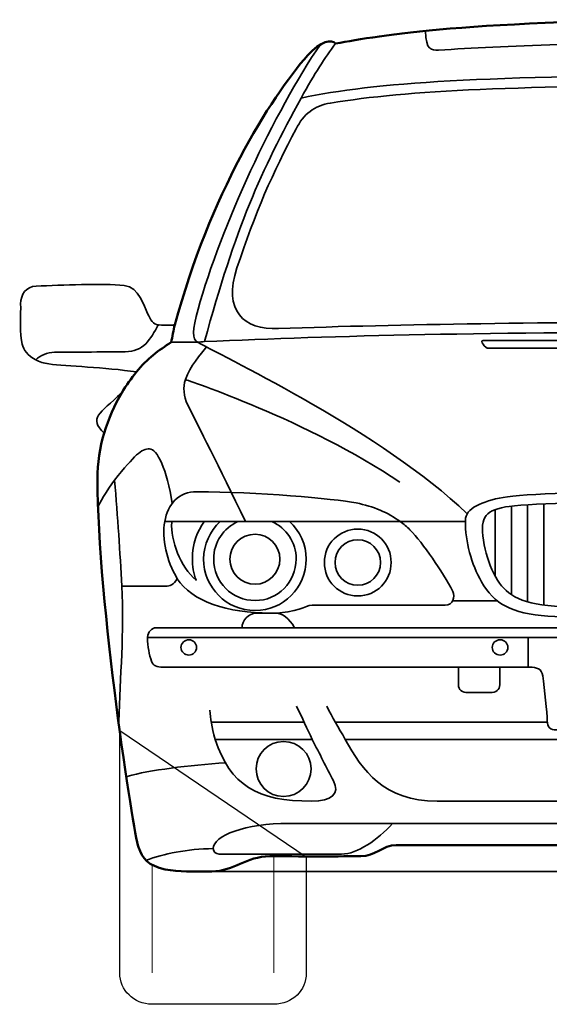
# Model space of a CAD drawing. Units: centimetres. Extents: x -21.8 to 50.6, y -24.1 to 40.8.
# Drawn here: x 14.2 to 16.9, y 35.2 to 40.2 of the extents above; entities that cross this region are included whole.
import ezdxf

# ---------------------------------------------------------------- set-up
doc = ezdxf.new("R2010")
doc.units = ezdxf.units.CM
doc.header["$MEASUREMENT"] = 0
doc.layers.add('Capa 1', color=7, linetype='Continuous')

msp = doc.modelspace()

# ---------------------------------------------------------------- linework, layer by layer
at = {"layer": 'Capa 1', "color": 254}
msp.add_open_spline([(17.79147, 36.0112), (17.79147, 36.0112), (19.3957, 36.01043), (19.46279, 36.0112), (19.46279, 36.0112), (19.528, 36.01044), (19.56768, 35.95428), (19.63805, 35.95532), (19.63805, 35.95532), (19.70879, 35.95428), (19.97778, 35.95428), (20.09779, 35.95532), (20.09779, 35.95532), (20.21591, 35.95428), (20.27323, 35.88014), (20.38735, 35.87912), (20.38735, 35.87912), (20.48312, 35.88015), (20.55046, 35.87456), (20.62103, 35.88928), (20.62103, 35.88928), (20.70732, 35.90842), (20.73519, 35.94308), (20.75565, 36.00104), (20.75565, 36.00104), (20.77986, 36.06594), (20.96171, 37.23361), (20.96139, 37.85016), (20.96139, 37.85016), (20.96171, 37.93056), (20.94944, 38.00821), (20.92837, 38.0813), (20.92837, 38.0813), (20.90647, 38.15412), (20.87577, 38.22234), (20.83947, 38.2845), (20.83947, 38.2845), (20.81679, 38.32178), (20.79229, 38.35692), (20.76581, 38.38863), (20.76581, 38.38863), (20.71282, 38.4564), (20.65276, 38.49752), (20.59309, 38.5385), (20.59309, 38.5385), (20.58611, 38.5628), (20.57994, 38.60087), (20.57277, 38.62486), (20.57277, 38.62486), (20.39504, 39.2819), (20.09835, 39.7589), (19.90475, 39.98122), (19.90475, 39.98122), (19.84289, 40.05194), (19.78243, 40.0621), (19.76505, 40.03964), (19.76505, 40.03964), (19.53015, 40.07972), (19.12056, 40.15892), (17.79147, 40.15902), (17.79147, 40.15902), (16.46281, 40.15894), (16.05322, 40.07972), (15.81789, 40.03964), (15.81789, 40.03964), (15.80093, 40.0621), (15.74047, 40.05194), (15.67819, 39.98122), (15.67819, 39.98122), (15.48502, 39.75891), (15.18833, 39.28189), (15.01017, 38.62486), (15.01017, 38.62486), (15.00343, 38.60088), (14.99726, 38.5628), (14.99239, 38.5385), (14.99239, 38.5385), (14.9306, 38.49752), (14.87055, 38.45638), (14.81713, 38.38863), (14.81713, 38.38863), (14.79107, 38.35692), (14.76658, 38.32178), (14.74347, 38.2845), (14.74347, 38.2845), (14.7076, 38.22234), (14.6769, 38.15411), (14.65457, 38.0813), (14.65457, 38.0813), (14.63393, 38.00821), (14.62166, 37.93056), (14.62155, 37.85016), (14.62155, 37.85016), (14.62166, 37.23363), (14.80351, 36.06593), (14.82729, 36.00104), (14.82729, 36.00104), (14.84818, 35.94309), (14.87605, 35.90842), (14.96192, 35.88928), (14.96192, 35.88928), (15.0329, 35.87457), (15.10025, 35.88014), (15.19559, 35.87912), (15.19559, 35.87912), (15.31013, 35.88015), (15.36745, 35.95428), (15.48769, 35.95532), (15.48769, 35.95532), (15.60558, 35.95428), (15.87457, 35.95428), (15.94489, 35.95532), (15.94489, 35.95532), (16.01569, 35.95428), (16.05537, 36.01043), (16.12269, 36.0112), (16.12269, 36.0112), (16.18766, 36.01044), (17.79147, 36.0112), (17.79147, 36.0112)], degree=3, knots=[0, 0, 0, 0, 0.0333333, 0.0333333, 0.0333333, 0.0333333, 0.0666667, 0.0666667, 0.0666667, 0.0666667, 0.1, 0.1, 0.1, 0.1, 0.1333333, 0.1333333, 0.1333333, 0.1333333, 0.1666667, 0.1666667, 0.1666667, 0.1666667, 0.2, 0.2, 0.2, 0.2, 0.2333333, 0.2333333, 0.2333333, 0.2333333, 0.2666667, 0.2666667, 0.2666667, 0.2666667, 0.3, 0.3, 0.3, 0.3, 0.3333333, 0.3333333, 0.3333333, 0.3333333, 0.3666667, 0.3666667, 0.3666667, 0.3666667, 0.4, 0.4, 0.4, 0.4, 0.4333333, 0.4333333, 0.4333333, 0.4333333, 0.4666667, 0.4666667, 0.4666667, 0.4666667, 0.5, 0.5, 0.5, 0.5, 0.5333333, 0.5333333, 0.5333333, 0.5333333, 0.5666667, 0.5666667, 0.5666667, 0.5666667, 0.6, 0.6, 0.6, 0.6, 0.6333333, 0.6333333, 0.6333333, 0.6333333, 0.6666667, 0.6666667, 0.6666667, 0.6666667, 0.7, 0.7, 0.7, 0.7, 0.7333333, 0.7333333, 0.7333333, 0.7333333, 0.7666667, 0.7666667, 0.7666667, 0.7666667, 0.8, 0.8, 0.8, 0.8, 0.8333333, 0.8333333, 0.8333333, 0.8333333, 0.8666667, 0.8666667, 0.8666667, 0.8666667, 0.9, 0.9, 0.9, 0.9, 0.9333333, 0.9333333, 0.9333333, 0.9333333, 0.9666667, 0.9666667, 0.9666667, 0.9666667, 1, 1, 1, 1], dxfattribs=at)
at = {"layer": 'Capa 1', "lineweight": 50}
msp.add_open_spline([(17.79147, 36.0112), (17.79147, 36.0112), (19.3957, 36.01043), (19.46279, 36.0112), (19.46279, 36.0112), (19.528, 36.01044), (19.56768, 35.95428), (19.63805, 35.95532), (19.63805, 35.95532), (19.70879, 35.95428), (19.97778, 35.95428), (20.09779, 35.95532), (20.09779, 35.95532), (20.21591, 35.95428), (20.27323, 35.88014), (20.38735, 35.87912), (20.38735, 35.87912), (20.48312, 35.88015), (20.55046, 35.87456), (20.62103, 35.88928), (20.62103, 35.88928), (20.70732, 35.90842), (20.73519, 35.94308), (20.75565, 36.00104), (20.75565, 36.00104), (20.77986, 36.06594), (20.96139, 37.23361), (20.96139, 37.85016), (20.96139, 37.85016), (20.96139, 37.93056), (20.94944, 38.00821), (20.92837, 38.0813), (20.92837, 38.0813), (20.90647, 38.15412), (20.87577, 38.22234), (20.83947, 38.2845), (20.83947, 38.2845), (20.81679, 38.32178), (20.79229, 38.35692), (20.76581, 38.38863), (20.76581, 38.38863), (20.71282, 38.4564), (20.65276, 38.49752), (20.59309, 38.5385), (20.59309, 38.5385), (20.58611, 38.5628), (20.57994, 38.60087), (20.57277, 38.62486), (20.57277, 38.62486), (20.39504, 39.2819), (20.09835, 39.7589), (19.90475, 39.98122), (19.90475, 39.98122), (19.84289, 40.05194), (19.78243, 40.0621), (19.76505, 40.03964), (19.76505, 40.03964), (19.53015, 40.07972), (19.12056, 40.15892), (17.79147, 40.15902), (17.79147, 40.15902), (16.46281, 40.15894), (16.05322, 40.07972), (15.81789, 40.03964), (15.81789, 40.03964), (15.80093, 40.0621), (15.74047, 40.05194), (15.67819, 39.98122), (15.67819, 39.98122), (15.48502, 39.75891), (15.18833, 39.28189), (15.01017, 38.62486), (15.01017, 38.62486), (15.00343, 38.60088), (14.99726, 38.5628), (14.99239, 38.5385), (14.99239, 38.5385), (14.9306, 38.49752), (14.87055, 38.45638), (14.81713, 38.38863), (14.81713, 38.38863), (14.79107, 38.35692), (14.76658, 38.32178), (14.74347, 38.2845), (14.74347, 38.2845), (14.7076, 38.22234), (14.6769, 38.15411), (14.65457, 38.0813), (14.65457, 38.0813), (14.63393, 38.00821), (14.62155, 37.93056), (14.62155, 37.85016), (14.62155, 37.85016), (14.62155, 37.23363), (14.80351, 36.06593), (14.82729, 36.00104), (14.82729, 36.00104), (14.84818, 35.94309), (14.87605, 35.90842), (14.96192, 35.88928), (14.96192, 35.88928), (15.0329, 35.87457), (15.10025, 35.88014), (15.19559, 35.87912), (15.19559, 35.87912), (15.31013, 35.88015), (15.36745, 35.95428), (15.48769, 35.95532), (15.48769, 35.95532), (15.60558, 35.95428), (15.87457, 35.95428), (15.94489, 35.95532), (15.94489, 35.95532), (16.01569, 35.95428), (16.05537, 36.01043), (16.12269, 36.0112), (16.12269, 36.0112), (16.18766, 36.01044), (17.79147, 36.0112), (17.79147, 36.0112)], degree=3, knots=[0, 0, 0, 0, 0.0333333, 0.0333333, 0.0333333, 0.0333333, 0.0666667, 0.0666667, 0.0666667, 0.0666667, 0.1, 0.1, 0.1, 0.1, 0.1333333, 0.1333333, 0.1333333, 0.1333333, 0.1666667, 0.1666667, 0.1666667, 0.1666667, 0.2, 0.2, 0.2, 0.2, 0.2333333, 0.2333333, 0.2333333, 0.2333333, 0.2666667, 0.2666667, 0.2666667, 0.2666667, 0.3, 0.3, 0.3, 0.3, 0.3333333, 0.3333333, 0.3333333, 0.3333333, 0.3666667, 0.3666667, 0.3666667, 0.3666667, 0.4, 0.4, 0.4, 0.4, 0.4333333, 0.4333333, 0.4333333, 0.4333333, 0.4666667, 0.4666667, 0.4666667, 0.4666667, 0.5, 0.5, 0.5, 0.5, 0.5333333, 0.5333333, 0.5333333, 0.5333333, 0.5666667, 0.5666667, 0.5666667, 0.5666667, 0.6, 0.6, 0.6, 0.6, 0.6333333, 0.6333333, 0.6333333, 0.6333333, 0.6666667, 0.6666667, 0.6666667, 0.6666667, 0.7, 0.7, 0.7, 0.7, 0.7333333, 0.7333333, 0.7333333, 0.7333333, 0.7666667, 0.7666667, 0.7666667, 0.7666667, 0.8, 0.8, 0.8, 0.8, 0.8333333, 0.8333333, 0.8333333, 0.8333333, 0.8666667, 0.8666667, 0.8666667, 0.8666667, 0.9, 0.9, 0.9, 0.9, 0.9333333, 0.9333333, 0.9333333, 0.9333333, 0.9666667, 0.9666667, 0.9666667, 0.9666667, 1, 1, 1, 1], dxfattribs=at)
at = {"layer": 'Capa 1', "lineweight": 35}
for points, knots in [([(19.31293, 40.10314), (19.31011, 40.00344), (19.28417, 40.00495), (19.24943, 40.00662), (19.24943, 40.00662), (18.91995, 40.02445), (18.45059, 40.04795), (17.79401, 40.04726), (17.79401, 40.04726), (17.79401, 40.04726), (17.78893, 40.04726), (17.78893, 40.04726), (17.78893, 40.04726), (17.13274, 40.04795), (16.66334, 40.02445), (16.33605, 40.00662), (16.33605, 40.00662), (16.29917, 40.00497), (16.27322, 40.00343), (16.27001, 40.10314)], [0, 0, 0, 0, 0.2, 0.2, 0.2, 0.2, 0.4, 0.4, 0.4, 0.4, 0.6, 0.6, 0.6, 0.6, 0.8, 0.8, 0.8, 0.8, 1, 1, 1, 1]), ([(16.47829, 37.67744), (16.0495, 38.08596), (15.29395, 38.4446), (15.12447, 38.5385), (15.12447, 38.5385), (15.0976, 38.55344), (15.09669, 38.59794), (15.12701, 38.7036), (15.12701, 38.7036), (15.24355, 39.12307), (15.51048, 39.69537), (15.74169, 40.03456)], [0, 0, 0, 0, 0.3333333, 0.3333333, 0.3333333, 0.3333333, 0.6666667, 0.6666667, 0.6666667, 0.6666667, 1, 1, 1, 1]), ([(14.93143, 38.62486), (14.92958, 38.62406), (14.92635, 38.62486), (14.92635, 38.62486), (14.92635, 38.62486), (14.89029, 38.55457), (14.851, 38.48931), (14.76125, 38.49024), (14.76125, 38.49024), (14.66462, 38.48932), (14.45275, 38.48808), (14.40565, 38.4877), (14.40565, 38.4877), (14.36907, 38.48809), (14.33458, 38.47064), (14.31167, 38.4496), (14.31167, 38.4496), (14.32928, 38.43995), (14.3512, 38.43259), (14.37771, 38.42928), (14.37771, 38.42928), (14.46758, 38.41707), (14.6594, 38.41283), (14.81713, 38.38863), (14.81713, 38.38863), (14.86962, 38.4564), (14.92965, 38.49752), (14.98986, 38.5385), (14.98986, 38.5385), (14.99635, 38.5628), (15.00252, 38.60087), (15.00763, 38.62486), (15.00763, 38.62486), (15.00763, 38.62486), (14.96098, 38.62405), (14.93143, 38.62486)], [0, 0, 0, 0, 0.1111111, 0.1111111, 0.1111111, 0.1111111, 0.2222222, 0.2222222, 0.2222222, 0.2222222, 0.3333333, 0.3333333, 0.3333333, 0.3333333, 0.4444444, 0.4444444, 0.4444444, 0.4444444, 0.5555556, 0.5555556, 0.5555556, 0.5555556, 0.6666667, 0.6666667, 0.6666667, 0.6666667, 0.7777778, 0.7777778, 0.7777778, 0.7777778, 0.8888889, 0.8888889, 0.8888889, 0.8888889, 1, 1, 1, 1]), ([(16.55957, 38.52834), (16.56671, 38.51595), (16.5786, 38.50692), (16.58497, 38.50802), (16.58497, 38.50802), (16.58497, 38.50802), (19.00051, 38.50802), (19.00051, 38.50802), (19.00051, 38.50802), (19.00846, 38.50692), (19.02034, 38.51595), (19.02845, 38.52834), (19.02845, 38.52834), (19.03502, 38.53818), (19.03502, 38.54714), (19.02845, 38.54612), (19.02845, 38.54612), (19.02845, 38.54612), (16.55957, 38.54612), (16.55957, 38.54612), (16.55957, 38.54612), (16.55203, 38.54715), (16.55203, 38.53817), (16.55957, 38.52834)], [0, 0, 0, 0, 0.1666667, 0.1666667, 0.1666667, 0.1666667, 0.3333333, 0.3333333, 0.3333333, 0.3333333, 0.5, 0.5, 0.5, 0.5, 0.6666667, 0.6666667, 0.6666667, 0.6666667, 0.8333333, 0.8333333, 0.8333333, 0.8333333, 1, 1, 1, 1]), ([(15.16003, 38.54104), (15.14747, 38.54006), (15.13517, 38.53958), (15.12447, 38.5385), (15.12447, 38.5385), (15.04991, 38.53709), (14.99239, 38.5385), (14.99239, 38.5385)], [0, 0, 0, 0, 0.5, 0.5, 0.5, 0.5, 1, 1, 1, 1]), ([(15.17019, 38.51564), (15.13872, 38.47646), (15.08818, 38.41814), (15.06351, 38.35054), (15.06351, 38.35054), (15.05027, 38.31388), (15.05469, 38.26459), (15.07367, 38.22608), (15.07367, 38.22608), (15.13228, 38.10947), (15.22634, 37.92425), (15.36577, 37.6368)], [0, 0, 0, 0, 0.3333333, 0.3333333, 0.3333333, 0.3333333, 0.6666667, 0.6666667, 0.6666667, 0.6666667, 1, 1, 1, 1]), ([(14.62663, 37.71554), (14.62663, 37.71554), (14.669, 37.79811), (14.70791, 37.84508), (14.70791, 37.84508), (14.8089, 37.97132), (14.84306, 38.00363), (14.88317, 38.00256), (14.88317, 38.00256), (14.92052, 38.00365), (14.97187, 37.89835), (14.99747, 37.72824)], [0, 0, 0, 0, 0.3333333, 0.3333333, 0.3333333, 0.3333333, 0.6666667, 0.6666667, 0.6666667, 0.6666667, 1, 1, 1, 1]), ([(14.70791, 37.84508), (14.72257, 37.65858), (14.73549, 37.48307), (14.74347, 37.31168), (14.74347, 37.31168), (14.75614, 37.08117), (14.73571, 36.85927), (14.72823, 36.63096)], [0, 0, 0, 0, 0.5, 0.5, 0.5, 0.5, 1, 1, 1, 1]), ([(15.16003, 37.63934), (15.12101, 37.58649), (15.09815, 37.52198), (15.09907, 37.45138), (15.09907, 37.45138), (15.09815, 37.41329), (15.10518, 37.37614), (15.11685, 37.34216), (15.11685, 37.34216), (15.03893, 37.41054), (14.98822, 37.54061), (14.99493, 37.63426)], [0, 0, 0, 0, 0.3333333, 0.3333333, 0.3333333, 0.3333333, 0.6666667, 0.6666667, 0.6666667, 0.6666667, 1, 1, 1, 1]), ([(15.58675, 37.6368), (15.58675, 37.6368), (15.23877, 37.6368), (15.23877, 37.6368), (15.23877, 37.6368), (15.18645, 37.58951), (15.15495, 37.52112), (15.15495, 37.44884), (15.15495, 37.44884), (15.15495, 37.30546), (15.27051, 37.18969), (15.41403, 37.18976), (15.41403, 37.18976), (15.55506, 37.1897), (15.67057, 37.30545), (15.67057, 37.44884), (15.67057, 37.44884), (15.67057, 37.52111), (15.63912, 37.58949), (15.58675, 37.6368)], [0, 0, 0, 0, 0.2, 0.2, 0.2, 0.2, 0.4, 0.4, 0.4, 0.4, 0.6, 0.6, 0.6, 0.6, 0.8, 0.8, 0.8, 0.8, 1, 1, 1, 1]), ([(15.20575, 37.44884), (15.20476, 37.33285), (15.29791, 37.23969), (15.41403, 37.24056), (15.41403, 37.24056), (15.52767, 37.2397), (15.62081, 37.33283), (15.61977, 37.44884), (15.61977, 37.44884), (15.62081, 37.5324), (15.57015, 37.60508), (15.49785, 37.6368), (15.49785, 37.6368), (15.49785, 37.6368), (15.32767, 37.6368), (15.32767, 37.6368), (15.32767, 37.6368), (15.25541, 37.60508), (15.20476, 37.53239), (15.20575, 37.44884)], [0, 0, 0, 0, 0.2, 0.2, 0.2, 0.2, 0.4, 0.4, 0.4, 0.4, 0.6, 0.6, 0.6, 0.6, 0.8, 0.8, 0.8, 0.8, 1, 1, 1, 1]), ([(15.53849, 37.44884), (15.53849, 37.37841), (15.48214, 37.32219), (15.41403, 37.32184), (15.41403, 37.32184), (15.34346, 37.32219), (15.28703, 37.37839), (15.28703, 37.44884), (15.28703, 37.44884), (15.28703, 37.51714), (15.34346, 37.57335), (15.41403, 37.57329), (15.41403, 37.57329), (15.48214, 37.57335), (15.53849, 37.51712), (15.53849, 37.44884)], [0, 0, 0, 0, 0.25, 0.25, 0.25, 0.25, 0.5, 0.5, 0.5, 0.5, 0.75, 0.75, 0.75, 0.75, 1, 1, 1, 1]), ([(16.09729, 37.43106), (16.09826, 37.33801), (16.02278, 37.26252), (15.92965, 37.26342), (15.92965, 37.26342), (15.83651, 37.26252), (15.76095, 37.338), (15.76201, 37.43106), (15.76201, 37.43106), (15.76095, 37.52428), (15.8365, 37.59979), (15.92965, 37.5987), (15.92965, 37.5987), (16.02278, 37.59981), (16.09826, 37.52428), (16.09729, 37.43106)], [0, 0, 0, 0, 0.25, 0.25, 0.25, 0.25, 0.5, 0.5, 0.5, 0.5, 0.75, 0.75, 0.75, 0.75, 1, 1, 1, 1]), ([(15.81535, 37.43106), (15.81535, 37.36795), (15.86641, 37.3165), (15.92965, 37.31676), (15.92965, 37.31676), (15.99284, 37.31652), (16.04395, 37.36794), (16.04395, 37.43106), (16.04395, 37.43106), (16.04395, 37.49438), (15.99284, 37.54581), (15.92965, 37.54536), (15.92965, 37.54536), (15.86641, 37.54581), (15.81535, 37.49437), (15.81535, 37.43106)], [0, 0, 0, 0, 0.25, 0.25, 0.25, 0.25, 0.5, 0.5, 0.5, 0.5, 0.75, 0.75, 0.75, 0.75, 1, 1, 1, 1]), ([(14.74347, 37.31168), (14.74347, 37.31168), (14.93537, 37.31281), (14.96192, 37.31168), (14.96192, 37.31168), (14.98815, 37.31283), (15.00167, 37.31883), (15.02287, 37.34977)], [0, 0, 0, 0, 0.5, 0.5, 0.5, 0.5, 1, 1, 1, 1]), ([(15.34799, 37.1034), (15.34799, 37.13963), (15.38197, 37.1766), (15.41911, 37.17706), (15.41911, 37.17706), (15.45344, 37.1766), (15.48431, 37.1766), (15.51817, 37.17706), (15.51817, 37.17706), (15.55046, 37.1766), (15.58353, 37.15234), (15.61215, 37.1034)], [0, 0, 0, 0, 0.3333333, 0.3333333, 0.3333333, 0.3333333, 0.6666667, 0.6666667, 0.6666667, 0.6666667, 1, 1, 1, 1]), ([(20.66675, 37.1034), (20.09023, 37.10226), (15.49313, 37.10225), (14.91619, 37.1034), (14.91619, 37.1034), (14.89579, 37.10226), (14.87401, 37.08436), (14.87301, 37.05514), (14.87301, 37.05514), (14.87301, 37.05514), (20.70993, 37.05514), (20.70993, 37.05514), (20.70993, 37.05514), (20.70993, 37.08436), (20.68758, 37.10225), (20.66675, 37.1034)], [0, 0, 0, 0, 0.25, 0.25, 0.25, 0.25, 0.5, 0.5, 0.5, 0.5, 0.75, 0.75, 0.75, 0.75, 1, 1, 1, 1]), ([(14.87301, 37.05514), (14.87301, 37.05514), (14.87301, 37.0526), (14.87301, 37.0526), (14.87301, 37.0526), (14.87301, 37.00826), (14.88209, 36.96729), (14.89334, 36.93576), (14.89334, 36.93576), (14.90266, 36.91246), (14.91914, 36.90507), (14.95175, 36.90528), (14.95175, 36.90528), (15.39391, 36.90508), (16.00833, 36.90471), (16.79325, 36.90528), (16.79325, 36.90528), (16.82668, 36.90472), (16.85562, 36.89779), (16.85929, 36.8621), (16.85929, 36.8621), (16.86847, 36.79421), (16.88069, 36.67637), (16.88215, 36.63604), (16.88215, 36.63604), (16.88335, 36.60341), (16.89616, 36.5899), (16.92787, 36.59032), (16.92787, 36.59032), (16.92787, 36.59032), (18.65507, 36.59032), (18.65507, 36.59032), (18.65507, 36.59032), (18.6872, 36.5899), (18.70002, 36.6034), (18.70079, 36.63604), (18.70079, 36.63604), (18.70267, 36.67638), (18.7149, 36.79419), (18.72365, 36.8621), (18.72365, 36.8621), (18.72775, 36.89779), (18.75669, 36.90471), (18.78969, 36.90528), (18.78969, 36.90528), (19.57504, 36.90472), (20.18945, 36.90507), (20.63119, 36.90528), (20.63119, 36.90528), (20.66422, 36.90508), (20.6807, 36.91244), (20.68961, 36.93576), (20.68961, 36.93576), (20.70127, 36.96731), (20.70993, 37.00825), (20.70993, 37.0526), (20.70993, 37.0526), (20.70993, 37.0526), (20.70993, 37.05514), (20.70993, 37.05514), (20.70993, 37.05514), (20.70993, 37.05514), (14.87301, 37.05514), (14.87301, 37.05514)], [0, 0, 0, 0, 0.0625, 0.0625, 0.0625, 0.0625, 0.125, 0.125, 0.125, 0.125, 0.1875, 0.1875, 0.1875, 0.1875, 0.25, 0.25, 0.25, 0.25, 0.3125, 0.3125, 0.3125, 0.3125, 0.375, 0.375, 0.375, 0.375, 0.4375, 0.4375, 0.4375, 0.4375, 0.5, 0.5, 0.5, 0.5, 0.5625, 0.5625, 0.5625, 0.5625, 0.625, 0.625, 0.625, 0.625, 0.6875, 0.6875, 0.6875, 0.6875, 0.75, 0.75, 0.75, 0.75, 0.8125, 0.8125, 0.8125, 0.8125, 0.875, 0.875, 0.875, 0.875, 0.9375, 0.9375, 0.9375, 0.9375, 1, 1, 1, 1]), ([(15.04065, 37.00434), (15.0419, 36.98344), (15.05922, 36.9661), (15.08129, 36.96624), (15.08129, 36.96624), (15.10201, 36.96612), (15.11939, 36.98343), (15.11939, 37.00434), (15.11939, 37.00434), (15.11939, 37.02622), (15.10201, 37.04355), (15.08129, 37.04244), (15.08129, 37.04244), (15.05922, 37.04357), (15.04189, 37.02622), (15.04065, 37.00434)], [0, 0, 0, 0, 0.25, 0.25, 0.25, 0.25, 0.5, 0.5, 0.5, 0.5, 0.75, 0.75, 0.75, 0.75, 1, 1, 1, 1]), ([(16.60529, 37.00434), (16.60616, 36.98344), (16.62348, 36.9661), (16.64593, 36.96624), (16.64593, 36.96624), (16.66627, 36.96612), (16.68403, 36.98343), (16.68403, 37.00434), (16.68403, 37.00434), (16.68403, 37.02622), (16.66627, 37.04355), (16.64593, 37.04244), (16.64593, 37.04244), (16.62348, 37.04357), (16.60616, 37.02622), (16.60529, 37.00434)], [0, 0, 0, 0, 0.25, 0.25, 0.25, 0.25, 0.5, 0.5, 0.5, 0.5, 0.75, 0.75, 0.75, 0.75, 1, 1, 1, 1]), ([(16.64339, 36.90274), (16.64339, 36.90274), (16.64339, 36.84387), (16.64339, 36.81638), (16.64339, 36.81638), (16.64339, 36.79096), (16.62326, 36.77773), (16.59513, 36.77828), (16.59513, 36.77828), (16.59513, 36.77828), (16.48337, 36.77828), (16.48337, 36.77828), (16.48337, 36.77828), (16.45445, 36.77774), (16.43511, 36.79096), (16.43511, 36.81638), (16.43511, 36.81638), (16.43511, 36.84388), (16.43511, 36.90274), (16.43511, 36.90274)], [0, 0, 0, 0, 0.2, 0.2, 0.2, 0.2, 0.4, 0.4, 0.4, 0.4, 0.6, 0.6, 0.6, 0.6, 0.8, 0.8, 0.8, 0.8, 1, 1, 1, 1]), ([(15.69597, 36.39474), (15.69483, 36.31725), (15.63297, 36.25538), (15.55627, 36.25504), (15.55627, 36.25504), (15.48035, 36.25539), (15.41911, 36.31723), (15.41911, 36.39474), (15.41911, 36.39474), (15.41911, 36.46986), (15.48035, 36.53171), (15.55627, 36.5319), (15.55627, 36.5319), (15.63297, 36.53172), (15.69482, 36.46985), (15.69597, 36.39474)], [0, 0, 0, 0, 0.25, 0.25, 0.25, 0.25, 0.5, 0.5, 0.5, 0.5, 0.75, 0.75, 0.75, 0.75, 1, 1, 1, 1]), ([(19.48057, 36.12042), (19.55445, 36.03689), (19.65587, 35.96634), (19.73457, 35.96548), (19.73457, 35.96548), (19.81462, 35.96635), (20.2115, 35.96634), (20.27305, 35.96548), (20.27305, 35.96548), (20.33497, 35.96635), (20.37907, 35.95752), (20.37973, 35.99341), (20.37973, 35.99341), (20.37907, 36.05914), (20.2193, 36.12068), (19.99873, 36.12042), (19.99873, 36.12042), (19.75594, 36.12069), (17.79147, 36.12042), (17.79147, 36.12042), (17.79147, 36.12042), (17.79147, 36.12042), (17.79401, 36.12042), (17.79401, 36.12042), (17.79401, 36.12042), (17.79401, 36.12042), (15.82743, 36.12068), (15.58421, 36.12042), (15.58421, 36.12042), (15.36406, 36.12069), (15.20429, 36.05913), (15.20321, 35.99341), (15.20321, 35.99341), (15.2043, 35.95752), (15.24839, 35.96634), (15.30989, 35.96548), (15.30989, 35.96548), (15.37186, 35.96635), (15.76874, 35.96634), (15.84837, 35.96548), (15.84837, 35.96548), (15.92749, 35.96635), (16.02891, 36.03689), (16.10491, 36.12042)], [0, 0, 0, 0, 0.0909091, 0.0909091, 0.0909091, 0.0909091, 0.1818182, 0.1818182, 0.1818182, 0.1818182, 0.2727273, 0.2727273, 0.2727273, 0.2727273, 0.3636364, 0.3636364, 0.3636364, 0.3636364, 0.4545455, 0.4545455, 0.4545455, 0.4545455, 0.5454545, 0.5454545, 0.5454545, 0.5454545, 0.6363636, 0.6363636, 0.6363636, 0.6363636, 0.7272727, 0.7272727, 0.7272727, 0.7272727, 0.8181818, 0.8181818, 0.8181818, 0.8181818, 0.9090909, 0.9090909, 0.9090909, 0.9090909, 1, 1, 1, 1])]:
    msp.add_open_spline(points, degree=3, knots=knots, dxfattribs=at)
for points in [[(15.64517, 39.76532), (15.71295, 39.89176), (15.76573, 39.96529), (15.81789, 40.03964)], [(15.06351, 38.35054), (15.06351, 38.35054), (15.68495, 38.14474), (16.14047, 37.83492)], [(16.70181, 37.713), (16.70181, 37.713), (16.70181, 37.27104), (16.70181, 37.27104)], [(16.78309, 37.72062), (16.78309, 37.72062), (16.78309, 37.23294), (16.78309, 37.23294)], [(16.86437, 37.72316), (16.86437, 37.72316), (16.86437, 37.2177), (16.86437, 37.2177)], [(16.62053, 37.69776), (16.62053, 37.69776), (16.62053, 37.36248), (16.62053, 37.36248)], [(16.14301, 37.6368), (16.14301, 37.6368), (16.47067, 37.6368), (16.47067, 37.6368)], [(16.63323, 37.23802), (16.63323, 37.23802), (16.40463, 37.23802), (16.40463, 37.23802)], [(16.78563, 36.90528), (16.78563, 36.90528), (16.78563, 37.05006), (16.78563, 37.05006)], [(15.21337, 36.54206), (15.19401, 36.60722), (15.19108, 36.64543), (15.18543, 36.68938)], [(15.62231, 36.7097), (15.65016, 36.6501), (15.67622, 36.59508), (15.70105, 36.54206)], [(15.77471, 36.7097), (15.80143, 36.6501), (15.83311, 36.6038), (15.86615, 36.54206)], [(15.66041, 36.62842), (15.66041, 36.62842), (15.19305, 36.62842), (15.19305, 36.62842)], [(16.88469, 36.62842), (16.88469, 36.62842), (15.82043, 36.62842), (15.82043, 36.62842)], [(15.26671, 36.42522), (15.08068, 36.41206), (14.88426, 36.38831), (14.77141, 36.35664)], [(15.20321, 35.99342), (15.07347, 35.9928), (14.95001, 35.96636), (14.86793, 35.935)]]:
    msp.add_open_spline(points, degree=3, dxfattribs=at)
at = {"layer": 'Capa 1', "color": 7, "lineweight": 35}
for points, knots in [([(17.79147, 39.87962), (19.02372, 39.87856), (19.56973, 39.84334), (19.94031, 39.76532), (19.94031, 39.76532), (20.13735, 39.40327), (20.2694, 39.11281), (20.42291, 38.54104), (20.42291, 38.54104), (19.76335, 38.5715), (19.0109, 38.58909), (17.79147, 38.5893), (17.79147, 38.5893), (16.57243, 38.5891), (15.81999, 38.57148), (15.16003, 38.54104), (15.16003, 38.54104), (15.31397, 39.11281), (15.44595, 39.40327), (15.64517, 39.76532), (15.64517, 39.76532), (16.0136, 39.84336), (16.55958, 39.87855), (17.79147, 39.87962)], [0, 0, 0, 0, 0.1666667, 0.1666667, 0.1666667, 0.1666667, 0.3333333, 0.3333333, 0.3333333, 0.3333333, 0.5, 0.5, 0.5, 0.5, 0.6666667, 0.6666667, 0.6666667, 0.6666667, 0.8333333, 0.8333333, 0.8333333, 0.8333333, 1, 1, 1, 1]), ([(17.79147, 39.82882), (18.83342, 39.82866), (19.40643, 39.80433), (19.79045, 39.73992), (19.79045, 39.73992), (19.87128, 39.72787), (19.92706, 39.68297), (19.96317, 39.61038), (19.96317, 39.61038), (20.07881, 39.39348), (20.17042, 39.18743), (20.26035, 38.91188), (20.26035, 38.91188), (20.33189, 38.69599), (20.22671, 38.59947), (20.05207, 38.60708), (20.05207, 38.60708), (19.42356, 38.62884), (18.72248, 38.63901), (17.79147, 38.6401), (17.79147, 38.6401), (16.86085, 38.63902), (16.15981, 38.62884), (15.53087, 38.60708), (15.53087, 38.60708), (15.35662, 38.59947), (15.25144, 38.69598), (15.32259, 38.91188), (15.32259, 38.91188), (15.41288, 39.18745), (15.50452, 39.39348), (15.61977, 39.61038), (15.61977, 39.61038), (15.65628, 39.68298), (15.71205, 39.72786), (15.79249, 39.73992), (15.79249, 39.73992), (16.1769, 39.80433), (16.74992, 39.82865), (17.79147, 39.82882)], [0, 0, 0, 0, 0.1, 0.1, 0.1, 0.1, 0.2, 0.2, 0.2, 0.2, 0.3, 0.3, 0.3, 0.3, 0.4, 0.4, 0.4, 0.4, 0.5, 0.5, 0.5, 0.5, 0.6, 0.6, 0.6, 0.6, 0.7, 0.7, 0.7, 0.7, 0.8, 0.8, 0.8, 0.8, 0.9, 0.9, 0.9, 0.9, 1, 1, 1, 1]), ([(15.92203, 37.73078), (15.80843, 37.75229), (15.42037, 37.78755), (15.12193, 37.78666), (15.12193, 37.78666), (15.02765, 37.78757), (14.97501, 37.72406), (14.95937, 37.6368), (14.95937, 37.6368), (14.95937, 37.6368), (16.14301, 37.6368), (16.14301, 37.6368), (16.14301, 37.6368), (16.0835, 37.68246), (16.00828, 37.71308), (15.92203, 37.73078)], [0, 0, 0, 0, 0.25, 0.25, 0.25, 0.25, 0.5, 0.5, 0.5, 0.5, 0.75, 0.75, 0.75, 0.75, 1, 1, 1, 1]), ([(16.66117, 37.75872), (16.55562, 37.73832), (16.46976, 37.70445), (16.47067, 37.64188), (16.47067, 37.64188), (16.46977, 37.53434), (16.50077, 37.42308), (16.55195, 37.33454), (16.55195, 37.33454), (16.61446, 37.22301), (16.70286, 37.17501), (16.88469, 37.16182), (16.88469, 37.16182), (17.06055, 37.15102), (17.41548, 37.1452), (17.57557, 37.14404), (17.57557, 37.14404), (17.70051, 37.14521), (17.74673, 37.1858), (17.76099, 37.33962), (17.76099, 37.33962), (17.76765, 37.40419), (17.76786, 37.5362), (17.76099, 37.59616), (17.76099, 37.59616), (17.74816, 37.71792), (17.68514, 37.77258), (17.42825, 37.78158), (17.42825, 37.78158), (17.14945, 37.78943), (16.75342, 37.77622), (16.66117, 37.75872)], [0, 0, 0, 0, 0.125, 0.125, 0.125, 0.125, 0.25, 0.25, 0.25, 0.25, 0.375, 0.375, 0.375, 0.375, 0.5, 0.5, 0.5, 0.5, 0.625, 0.625, 0.625, 0.625, 0.75, 0.75, 0.75, 0.75, 0.875, 0.875, 0.875, 0.875, 1, 1, 1, 1]), ([(16.67133, 37.71046), (16.5611, 37.68843), (16.54156, 37.65474), (16.56465, 37.51996), (16.56465, 37.51996), (16.5761, 37.46281), (16.59548, 37.40751), (16.62307, 37.3574), (16.62307, 37.3574), (16.67058, 37.27534), (16.73371, 37.22497), (16.91771, 37.21261), (16.91771, 37.21261), (17.08489, 37.20142), (17.40156, 37.1952), (17.57557, 37.19484), (17.57557, 37.19484), (17.66615, 37.19521), (17.69885, 37.20736), (17.71273, 37.3447), (17.71273, 37.3447), (17.71791, 37.40625), (17.71792, 37.53537), (17.71273, 37.59108), (17.71273, 37.59108), (17.70432, 37.66108), (17.69768, 37.72217), (17.42825, 37.73078), (17.42825, 37.73078), (17.14707, 37.73949), (16.75704, 37.726), (16.67133, 37.71046)], [0, 0, 0, 0, 0.125, 0.125, 0.125, 0.125, 0.25, 0.25, 0.25, 0.25, 0.375, 0.375, 0.375, 0.375, 0.5, 0.5, 0.5, 0.5, 0.625, 0.625, 0.625, 0.625, 0.75, 0.75, 0.75, 0.75, 0.875, 0.875, 0.875, 0.875, 1, 1, 1, 1]), ([(16.40717, 37.28628), (16.35523, 37.38627), (16.25822, 37.52738), (16.19127, 37.59616), (16.19127, 37.59616), (16.17734, 37.61096), (16.1611, 37.62477), (16.14301, 37.6368), (16.14301, 37.6368), (16.14301, 37.6368), (14.95937, 37.6368), (14.95937, 37.6368), (14.95937, 37.6368), (14.94481, 37.55081), (14.9676, 37.44085), (15.02287, 37.34977), (15.02287, 37.34977), (15.0915, 37.23676), (15.27967, 37.17639), (15.48769, 37.17706), (15.48769, 37.17706), (15.63865, 37.1764), (15.65906, 37.21649), (15.70105, 37.2177), (15.70105, 37.2177), (15.70105, 37.2177), (16.32877, 37.21649), (16.36907, 37.2177), (16.36907, 37.2177), (16.40815, 37.2165), (16.42076, 37.25806), (16.40717, 37.28628)], [0, 0, 0, 0, 0.125, 0.125, 0.125, 0.125, 0.25, 0.25, 0.25, 0.25, 0.375, 0.375, 0.375, 0.375, 0.5, 0.5, 0.5, 0.5, 0.625, 0.625, 0.625, 0.625, 0.75, 0.75, 0.75, 0.75, 0.875, 0.875, 0.875, 0.875, 1, 1, 1, 1]), ([(15.70105, 36.54206), (15.70105, 36.54206), (15.21337, 36.54206), (15.21337, 36.54206), (15.21337, 36.54206), (15.28961, 36.31215), (15.4217, 36.23092), (15.69851, 36.23218), (15.69851, 36.23218), (15.79666, 36.23092), (15.842, 36.26976), (15.80773, 36.33378), (15.80773, 36.33378), (15.7726, 36.40218), (15.73758, 36.46992), (15.70105, 36.54206)], [0, 0, 0, 0, 0.25, 0.25, 0.25, 0.25, 0.5, 0.5, 0.5, 0.5, 0.75, 0.75, 0.75, 0.75, 1, 1, 1, 1]), ([(19.71679, 36.54206), (19.63088, 36.38674), (19.52212, 36.23092), (19.25451, 36.23218), (19.25451, 36.23218), (18.98706, 36.23092), (16.5963, 36.23092), (16.32843, 36.23218), (16.32843, 36.23218), (16.06125, 36.23092), (15.95248, 36.38672), (15.86615, 36.54206), (15.86615, 36.54206), (15.86615, 36.54206), (19.71679, 36.54206), (19.71679, 36.54206)], [0, 0, 0, 0, 0.25, 0.25, 0.25, 0.25, 0.5, 0.5, 0.5, 0.5, 0.75, 0.75, 0.75, 0.75, 1, 1, 1, 1]), ([(15.19559, 35.87912), (15.30937, 35.88015), (15.3667, 35.95428), (15.48515, 35.95532), (15.48515, 35.95532), (15.60482, 35.95428), (15.87381, 35.95428), (15.94489, 35.95532), (15.94489, 35.95532), (16.01493, 35.95428), (16.05461, 36.01043), (16.12015, 36.0112), (16.12015, 36.0112), (16.1869, 36.01044), (17.79147, 36.0112), (17.79147, 36.0112), (17.79147, 36.0112), (17.79147, 36.0112), (19.39495, 36.01043), (19.46025, 36.0112), (19.46025, 36.0112), (19.52724, 36.01044), (19.56693, 35.95428), (19.63805, 35.95532), (19.63805, 35.95532), (19.70804, 35.95428), (19.97703, 35.95428), (20.09525, 35.95532), (20.09525, 35.95532), (20.21516, 35.95428), (20.27248, 35.88014), (20.38735, 35.87912), (20.38735, 35.87912), (20.38735, 35.87912), (15.19559, 35.87912), (15.19559, 35.87912)], [0, 0, 0, 0, 0.1111111, 0.1111111, 0.1111111, 0.1111111, 0.2222222, 0.2222222, 0.2222222, 0.2222222, 0.3333333, 0.3333333, 0.3333333, 0.3333333, 0.4444444, 0.4444444, 0.4444444, 0.4444444, 0.5555556, 0.5555556, 0.5555556, 0.5555556, 0.6666667, 0.6666667, 0.6666667, 0.6666667, 0.7777778, 0.7777778, 0.7777778, 0.7777778, 0.8888889, 0.8888889, 0.8888889, 0.8888889, 1, 1, 1, 1])]:
    msp.add_open_spline(points, degree=3, knots=knots, dxfattribs=at)
at = {"layer": 'Capa 1', "color": 254, "lineweight": 35}
for points, knots in [([(14.76125, 38.49024), (14.851, 38.48932), (14.89029, 38.55457), (14.92635, 38.62486), (14.92635, 38.62486), (14.90084, 38.62775), (14.88936, 38.65026), (14.87301, 38.68328), (14.87301, 38.68328), (14.85538, 38.71818), (14.8315, 38.81581), (14.75617, 38.82298), (14.75617, 38.82298), (14.64409, 38.83556), (14.44431, 38.8249), (14.31421, 38.82044), (14.31421, 38.82044), (14.26034, 38.81754), (14.23664, 38.77826), (14.23547, 38.73154), (14.23547, 38.73154), (14.23664, 38.68353), (14.23068, 38.57104), (14.24309, 38.52834), (14.24309, 38.52834), (14.25073, 38.50101), (14.27066, 38.46984), (14.31167, 38.4496), (14.31167, 38.4496), (14.33458, 38.47065), (14.36906, 38.48808), (14.40565, 38.4877), (14.40565, 38.4877), (14.45275, 38.48809), (14.66462, 38.48931), (14.76125, 38.49024)], [0, 0, 0, 0, 0.1111111, 0.1111111, 0.1111111, 0.1111111, 0.2222222, 0.2222222, 0.2222222, 0.2222222, 0.3333333, 0.3333333, 0.3333333, 0.3333333, 0.4444444, 0.4444444, 0.4444444, 0.4444444, 0.5555556, 0.5555556, 0.5555556, 0.5555556, 0.6666667, 0.6666667, 0.6666667, 0.6666667, 0.7777778, 0.7777778, 0.7777778, 0.7777778, 0.8888889, 0.8888889, 0.8888889, 0.8888889, 1, 1, 1, 1]), ([(14.74347, 38.2845), (14.7076, 38.22234), (14.6769, 38.15411), (14.65457, 38.0813), (14.65457, 38.0813), (14.57648, 38.15831), (14.6306, 38.17598), (14.74347, 38.2845)], [0, 0, 0, 0, 0.5, 0.5, 0.5, 0.5, 1, 1, 1, 1])]:
    msp.add_open_spline(points, degree=3, knots=knots, dxfattribs=at)
at = {"layer": 'Capa 1', "color": 7}
for points, knots in [([(14.93143, 38.62486), (14.92958, 38.62406), (14.92776, 38.62443), (14.92635, 38.62486), (14.92635, 38.62486), (14.89029, 38.55457), (14.851, 38.48931), (14.76125, 38.49024), (14.76125, 38.49024), (14.66462, 38.48932), (14.45275, 38.48808), (14.40565, 38.4877), (14.40565, 38.4877), (14.36907, 38.48809), (14.33458, 38.47064), (14.31167, 38.4496), (14.31167, 38.4496), (14.32928, 38.43995), (14.3512, 38.43259), (14.37771, 38.42928), (14.37771, 38.42928), (14.46758, 38.41707), (14.6594, 38.41283), (14.81713, 38.38863), (14.81713, 38.38863), (14.86962, 38.4564), (14.92965, 38.49752), (14.98986, 38.5385), (14.98986, 38.5385), (14.99635, 38.5628), (15.00252, 38.60087), (15.00763, 38.62486), (15.00763, 38.62486), (15.00763, 38.62486), (14.96098, 38.62405), (14.93143, 38.62486)], [0, 0, 0, 0, 0.1111111, 0.1111111, 0.1111111, 0.1111111, 0.2222222, 0.2222222, 0.2222222, 0.2222222, 0.3333333, 0.3333333, 0.3333333, 0.3333333, 0.4444444, 0.4444444, 0.4444444, 0.4444444, 0.5555556, 0.5555556, 0.5555556, 0.5555556, 0.6666667, 0.6666667, 0.6666667, 0.6666667, 0.7777778, 0.7777778, 0.7777778, 0.7777778, 0.8888889, 0.8888889, 0.8888889, 0.8888889, 1, 1, 1, 1]), ([(20.66675, 37.1034), (20.09023, 37.10226), (15.49313, 37.10225), (14.91619, 37.1034), (14.91619, 37.1034), (14.89579, 37.10226), (14.87401, 37.08436), (14.87301, 37.05514), (14.87301, 37.05514), (14.87301, 37.05514), (20.70993, 37.05514), (20.70993, 37.05514), (20.70993, 37.05514), (20.70935, 37.08436), (20.68758, 37.10225), (20.66675, 37.1034)], [0, 0, 0, 0, 0.25, 0.25, 0.25, 0.25, 0.5, 0.5, 0.5, 0.5, 0.75, 0.75, 0.75, 0.75, 1, 1, 1, 1]), ([(15.69597, 36.39474), (15.69483, 36.31725), (15.63297, 36.25538), (15.55627, 36.25504), (15.55627, 36.25504), (15.48035, 36.25539), (15.41849, 36.31723), (15.41911, 36.39474), (15.41911, 36.39474), (15.41849, 36.46986), (15.48035, 36.53171), (15.55627, 36.5319), (15.55627, 36.5319), (15.63297, 36.53172), (15.69482, 36.46985), (15.69597, 36.39474)], [0, 0, 0, 0, 0.25, 0.25, 0.25, 0.25, 0.5, 0.5, 0.5, 0.5, 0.75, 0.75, 0.75, 0.75, 1, 1, 1, 1])]:
    msp.add_open_spline(points, degree=3, knots=knots, dxfattribs=at)
at = {"layer": 'Capa 1'}
msp.add_open_spline([(14.73331, 36.58778), (14.73331, 36.58778), (14.73331, 35.36858), (14.73331, 35.36858), (14.73331, 35.36858), (14.73361, 35.28261), (14.80358, 35.21222), (14.89587, 35.2111), (14.89587, 35.2111), (14.89587, 35.2111), (15.50801, 35.2111), (15.50801, 35.2111), (15.50801, 35.2111), (15.60153, 35.21223), (15.67109, 35.27957), (15.67057, 35.36858), (15.67057, 35.36858), (15.67057, 35.36858), (15.67057, 35.95278), (15.67057, 35.95278), (15.67057, 35.95278), (15.67057, 35.95278), (14.73331, 36.58778), (14.73331, 36.58778)], degree=3, knots=[0, 0, 0, 0, 0.1666667, 0.1666667, 0.1666667, 0.1666667, 0.3333333, 0.3333333, 0.3333333, 0.3333333, 0.5, 0.5, 0.5, 0.5, 0.6666667, 0.6666667, 0.6666667, 0.6666667, 0.8333333, 0.8333333, 0.8333333, 0.8333333, 1, 1, 1, 1], dxfattribs=at)
at = {"layer": 'Capa 1', "color": 7, "lineweight": 15}
for points in [[(15.50801, 35.36858), (15.50801, 35.36858), (15.50801, 35.95532), (15.50801, 35.95532)], [(14.89587, 35.36858), (14.89587, 35.36858), (14.89587, 35.9096), (14.89587, 35.9096)]]:
    msp.add_open_spline(points, degree=3, dxfattribs=at)

doc.saveas('drawing.dxf')
